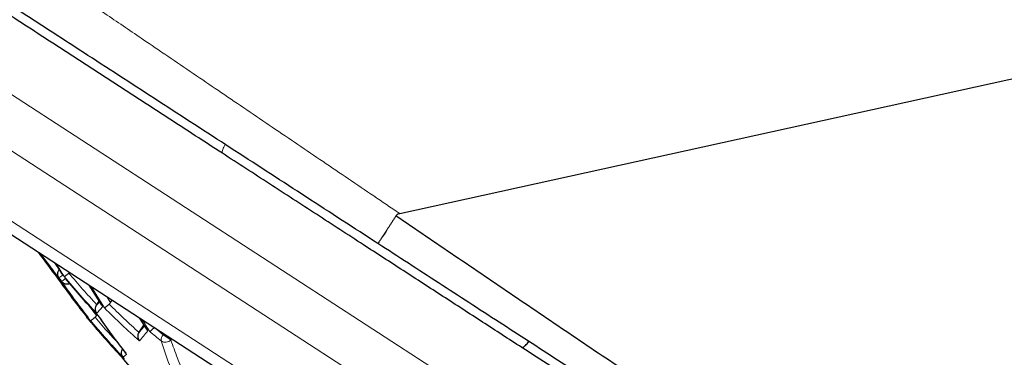
# Model space of a CAD drawing. Units: millimetres. Extents: x 8 to 869, y 12 to 812.
# Drawn here: x 41 to 55, y 659 to 664 of the extents above; entities that cross this region are included whole.
import ezdxf

# ---------------------------------------------------------------- set-up
doc = ezdxf.new("R2010")
doc.units = ezdxf.units.MM

msp = doc.modelspace()

# ---------------------------------------------------------------- linework, layer by layer
at = {"color": 252, "linetype": 'Continuous', "lineweight": 0}
for p, q in [((39.215, 664.046), (54.189, 654.312)), ((39.075, 663.293), (54.514, 653.257)), ((39.334, 662.072), (53.293, 652.998)), ((46.354, 661.391), (46.362, 661.386)), ((41.251, 660.595), (41.206, 660.653)), ((41.282, 660.545), (41.276, 660.54)), ((42.047, 660.055), (41.992, 660.143)), ((41.835, 659.86), (41.718, 660.015)), ((42.832, 659.573), (42.701, 659.681)), ((42.843, 659.59), (42.832, 659.573)), ((42.946, 659.499), (42.832, 659.573)), ((42.956, 659.516), (42.946, 659.499))]:
    msp.add_line(p, q, dxfattribs=at)
at = {"color": 7, "linetype": 'Continuous', "lineweight": 30}
for p, q in [((39.489, 661.77), (52.146, 653.542)), ((41.22, 660.645), (41.318, 660.487)), ((41.276, 660.54), (41.28, 660.547)), ((41.724, 660.317), (41.913, 660.015)), ((41.838, 660.019), (41.841, 660.023)), ((41.841, 660.023), (41.875, 660.076)), ((41.914, 660.016), (41.929, 659.993)), ((42.047, 660.055), (42.071, 660.091)), ((41.835, 659.86), (41.846, 659.876)), ((41.708, 659.814), (41.748, 659.765)), ((42.474, 659.612), (42.544, 659.719)), ((42.475, 659.829), (42.581, 659.659)), ((42.474, 659.612), (42.472, 659.608))]:
    msp.add_line(p, q, dxfattribs=at)
at = {"color": 7, "linetype": 'Continuous', "lineweight": 30, "flags": 128}
msp.add_lwpolyline([(46.362, 661.386), (89.278, 670.851), (132.202, 680.315)], dxfattribs=at)
at = {"color": 7, "linetype": 'Continuous', "lineweight": 30}
for centre, radius, start, end in [((50.992, 667.922), 12.292, 215.3637, 217.6017), ((51.493, 668.421), 12.979, 216.0062, 218.1886), ((52.03, 668.027), 13.189, 215.2111, 218.4754), ((51.069, 668.513), 12.636, 219.859, 223.1781), ((41.724, 659.826), 0.0204, 193.5996, 217.7475), ((41.76, 659.775), 0.0158, 221.7977, 283.8971), ((51.087, 667.52), 12.138, 219.7445, 223.016), ((51.601, 668.074), 12.88, 220.2034, 223.4547), ((52.128, 667.677), 13.02, 220.3938, 223.6076)]:
    msp.add_arc(centre, radius, start, end, dxfattribs=at)
at = {"color": 252, "linetype": 'Continuous', "lineweight": 0}
for centre, radius, start, end in [((51.467, 668.436), 12.963, 216.1653, 218.1729), ((52.115, 667.41), 12.826, 211.8267, 212.7739), ((52.142, 667.392), 12.831, 211.7749, 212.7818), ((41.097, 660.714), 0.34, 301.7509, 313.4603), ((51.047, 668.532), 12.624, 219.8411, 223.1637), ((51.583, 667.483), 12.494, 214.5485, 217.8956), ((41.136, 660.661), 0.339, 301.7179, 313.4404), ((51.608, 667.463), 12.5, 214.5596, 217.905), ((52.762, 666.993), 12.897, 211.1907, 212.8716), ((52.791, 666.978), 12.901, 211.1909, 212.8714), ((52.196, 667.036), 12.584, 214.7283, 218.0479), ((50.665, 668.645), 12.289, 224.8686, 228.2134), ((41.72, 659.824), 0.0157, 221.5776, 283.9522), ((51.578, 668.091), 12.872, 220.1922, 223.4456), ((53.39, 666.581), 12.831, 211.7749, 212.7818), ((53.416, 666.564), 12.826, 211.8267, 212.7739), ((50.352, 668.817), 12.007, 229.9875, 231.0311), ((42.918, 659.493), 0.117, 136.8501, 185.0835), ((42.863, 659.574), 0.112, 235.8154, 317.5064), ((47.275, 660.852), 4.679, 197.0235, 227.5152)]:
    msp.add_arc(centre, radius, start, end, dxfattribs=at)
for points, knots in [([(28.694, 673.403), (28.695, 673.402), (28.696, 673.401), (28.707, 673.394), (28.726, 673.381), (28.752, 673.364), (28.785, 673.341), (28.825, 673.314), (28.872, 673.282), (28.926, 673.246), (28.987, 673.204), (29.054, 673.159), (29.128, 673.109), (29.208, 673.054), (29.295, 672.996), (29.4, 672.924), (29.528, 672.838), (29.681, 672.734), (29.847, 672.621), (30.024, 672.501), (30.213, 672.373), (30.412, 672.238), (30.623, 672.095), (30.844, 671.945), (31.075, 671.788), (31.313, 671.627), (31.558, 671.46), (31.809, 671.29), (32.067, 671.114), (32.333, 670.934), (32.604, 670.75), (32.88, 670.562), (33.163, 670.369), (33.45, 670.174), (33.741, 669.976), (34.036, 669.776), (34.335, 669.572), (34.639, 669.365), (34.947, 669.155), (35.271, 668.935), (35.612, 668.703), (35.971, 668.459), (36.335, 668.21), (36.705, 667.959), (37.079, 667.703), (37.459, 667.445), (37.844, 667.183), (38.233, 666.917), (38.626, 666.649), (39.024, 666.378), (39.426, 666.104), (39.833, 665.827), (40.242, 665.548), (40.654, 665.267), (41.07, 664.984), (41.439, 664.733), (41.759, 664.515), (42.029, 664.331), (42.301, 664.146), (42.607, 663.938), (42.949, 663.705), (43.326, 663.448), (43.703, 663.192), (44.081, 662.935), (44.46, 662.677), (44.839, 662.42), (45.218, 662.162), (45.596, 661.906), (45.974, 661.649), (46.227, 661.477), (46.354, 661.391), (46.354, 661.391)], [0, 0, 0, 0, 0.011656, 0.023312, 0.0349973, 0.0466825, 0.0582083, 0.0697341, 0.081288, 0.092842, 0.1041893, 0.1155367, 0.1269101, 0.1382836, 0.1495754, 0.1608734, 0.1767629, 0.1926526, 0.2086066, 0.2245607, 0.240548, 0.2565354, 0.2725806, 0.2886258, 0.3047013, 0.3207899, 0.3364009, 0.352012, 0.3676662, 0.3833205, 0.3987007, 0.4140809, 0.4294969, 0.4449129, 0.459969, 0.4750252, 0.4901108, 0.5051964, 0.520131, 0.5350721, 0.5517666, 0.5684697, 0.5852326, 0.6019955, 0.6187905, 0.6355855, 0.6524858, 0.6693862, 0.6863162, 0.7032463, 0.7202811, 0.737316, 0.7543787, 0.7714414, 0.7885598, 0.8056848, 0.8166676, 0.8276505, 0.83864, 0.8496295, 0.8647652, 0.8799052, 0.8949678, 0.9100304, 0.9251091, 0.9401878, 0.9551329, 0.970078, 0.985038, 0.999998, 1, 1, 1, 1]), ([(43.756, 662.42), (43.749, 662.406), (43.735, 662.379), (43.721, 662.343), (43.712, 662.315), (43.71, 662.295), (43.714, 662.29), (43.716, 662.287)], [0, 0, 0, 0, 0.188602, 0.391451, 0.594301, 0.79715, 1, 1, 1, 1]), ([(41.882, 660.065), (41.879, 660.063), (41.863, 660.045), (41.85, 660.031), (41.838, 660.019)], [0, 0, 0, 0, 0.1478, 1, 1, 1, 1]), ([(41.929, 659.993), (41.913, 659.975), (41.88, 659.939), (41.853, 659.911), (41.839, 659.897)], [0, 0, 0, 0, 0.4996653, 1, 1, 1, 1]), ([(42.154, 659.455), (42.109, 659.503), (41.993, 659.628), (41.882, 659.757), (41.814, 659.836)], [0, 0, 0, 0, 0.387208, 1, 1, 1, 1]), ([(42.552, 659.705), (42.543, 659.694), (42.516, 659.661), (42.491, 659.631), (42.474, 659.612)], [0, 0, 0, 0, 0.318399, 1, 1, 1, 1]), ([(42.602, 659.634), (42.58, 659.606), (42.535, 659.552), (42.496, 659.506), (42.476, 659.483)], [0, 0, 0, 0, 0.4995995, 1, 1, 1, 1]), ([(45.611, 656.673), (45.547, 656.694), (45.415, 656.737), (45.223, 656.814), (45.034, 656.903), (44.85, 657.001), (44.667, 657.113), (44.486, 657.239), (44.307, 657.38), (44.136, 657.532), (43.974, 657.696), (43.82, 657.871), (43.674, 658.056), (43.533, 658.258), (43.398, 658.477), (43.269, 658.714), (43.15, 658.963), (43.041, 659.224), (42.977, 659.407), (42.946, 659.499)], [0, 0, 0, 0, 0.051304, 0.105371, 0.159448, 0.213574, 0.267789, 0.326962, 0.386021, 0.445016, 0.503998, 0.563018, 0.622126, 0.680577, 0.74449, 0.808325, 0.872146, 0.936016, 1, 1, 1, 1]), ([(42.287, 659.28), (42.276, 659.271), (42.255, 659.254), (42.24, 659.244), (42.233, 659.24)], [0, 0, 0, 0, 0.499756, 1, 1, 1, 1])]:
    msp.add_open_spline(points, degree=3, knots=knots, dxfattribs=at)
at = {"color": 7, "linetype": 'Continuous', "lineweight": 30}
for points, knots in [([(46.037, 660.937), (45.859, 661.053), (45.502, 661.285), (44.968, 661.632), (44.434, 661.979), (43.9, 662.326), (43.366, 662.673), (42.834, 663.019), (42.303, 663.364), (41.774, 663.708), (41.288, 664.024), (40.844, 664.312), (40.443, 664.573), (40.044, 664.832), (39.648, 665.09), (39.254, 665.346), (38.863, 665.6), (38.475, 665.853), (38.09, 666.103), (37.708, 666.351), (37.33, 666.597), (36.956, 666.84), (36.578, 667.086), (36.196, 667.334), (35.811, 667.584), (35.431, 667.831), (35.059, 668.073), (34.694, 668.31), (34.337, 668.542), (33.987, 668.77), (33.643, 668.993), (33.307, 669.212), (32.978, 669.426), (32.657, 669.634), (32.344, 669.838), (32.061, 670.022), (31.805, 670.188), (31.575, 670.337), (31.352, 670.483), (31.14, 670.62), (30.939, 670.751), (30.749, 670.875), (30.565, 670.994), (30.388, 671.109), (30.218, 671.22), (30.054, 671.326), (29.898, 671.427), (29.748, 671.525), (29.603, 671.619), (29.465, 671.709), (29.335, 671.793), (29.217, 671.871), (29.108, 671.941), (29.009, 672.005), (28.92, 672.064), (28.839, 672.116), (28.767, 672.163), (28.704, 672.204), (28.65, 672.239), (28.605, 672.268), (28.569, 672.291), (28.543, 672.308), (28.527, 672.319), (28.525, 672.32), (28.524, 672.321)], [0, 0, 0, 0, 0.02142, 0.042843, 0.064263, 0.08583, 0.1074, 0.128967, 0.150638, 0.172312, 0.193983, 0.210693, 0.227405, 0.244117, 0.260826, 0.277537, 0.294251, 0.310965, 0.327675, 0.344387, 0.361103, 0.377818, 0.39453, 0.412342, 0.430159, 0.447976, 0.465788, 0.483377, 0.500968, 0.518557, 0.536147, 0.553741, 0.571331, 0.588924, 0.60652, 0.624113, 0.638159, 0.65221, 0.66626, 0.680306, 0.693421, 0.706538, 0.719656, 0.73277, 0.745886, 0.759007, 0.772127, 0.785243, 0.798889, 0.81254, 0.826191, 0.839836, 0.852945, 0.866059, 0.879173, 0.892281, 0.905392, 0.918507, 0.931623, 0.944733, 0.958546, 0.972366, 0.986186, 1, 1, 1, 1]), ([(43.716, 662.287), (43.581, 662.375), (43.31, 662.551), (42.906, 662.813), (42.504, 663.075), (42.103, 663.335), (41.704, 663.595), (41.307, 663.853), (40.913, 664.109), (40.521, 664.364), (40.132, 664.617), (39.745, 664.868), (39.362, 665.117), (38.973, 665.37), (38.579, 665.626), (38.18, 665.885), (37.786, 666.141), (37.523, 666.313), (37.266, 666.479), (37.017, 666.642), (36.653, 666.878), (36.295, 667.11), (35.943, 667.339), (35.597, 667.564), (35.258, 667.785), (34.925, 668.001), (34.599, 668.213), (34.303, 668.406), (34.034, 668.58), (33.791, 668.738), (33.554, 668.892), (33.322, 669.043), (33.094, 669.191), (32.872, 669.336), (32.656, 669.476), (32.447, 669.612), (32.245, 669.743), (32.051, 669.869), (31.864, 669.991), (31.683, 670.109), (31.507, 670.223), (31.338, 670.333), (31.179, 670.436), (31.031, 670.532), (30.896, 670.62), (30.773, 670.7), (30.659, 670.774), (30.555, 670.842), (30.462, 670.902), (30.379, 670.956), (30.306, 671.004), (30.244, 671.044), (30.192, 671.078), (30.15, 671.105), (30.12, 671.124), (30.104, 671.135), (30.102, 671.136), (30.102, 671.137)], [0, 0, 0, 0, 0.020018, 0.04004, 0.060062, 0.080079, 0.100099, 0.120122, 0.140146, 0.160165, 0.180186, 0.200212, 0.220237, 0.240258, 0.261712, 0.283172, 0.304631, 0.326084, 0.326741, 0.34734, 0.367942, 0.38854, 0.409141, 0.429745, 0.450346, 0.470948, 0.491555, 0.512158, 0.528584, 0.545014, 0.561445, 0.577871, 0.594541, 0.611216, 0.627891, 0.644561, 0.661235, 0.677914, 0.694594, 0.711267, 0.728716, 0.746172, 0.763628, 0.781076, 0.797742, 0.814412, 0.831078, 0.847746, 0.864418, 0.881086, 0.897754, 0.914427, 0.931096, 0.949325, 0.96756, 0.985789, 1, 1, 1, 1]), ([(48.184, 659.383), (48.086, 659.446), (47.891, 659.573), (47.597, 659.764), (47.302, 659.956), (47.007, 660.148), (46.711, 660.34), (46.415, 660.533), (46.118, 660.725), (45.803, 660.93), (45.47, 661.146), (45.119, 661.375), (44.768, 661.603), (44.417, 661.831), (44.066, 662.06), (43.832, 662.211), (43.716, 662.287)], [0, 0, 0, 0, 0.066052, 0.132104, 0.198279, 0.264455, 0.330502, 0.39655, 0.462694, 0.528837, 0.607107, 0.68539, 0.763658, 0.842434, 0.921225, 1, 1, 1, 1]), ([(46.307, 661.353), (46.298, 661.34), (46.281, 661.312), (46.254, 661.272), (46.229, 661.232), (46.204, 661.194), (46.18, 661.158), (46.158, 661.124), (46.138, 661.092), (46.118, 661.063), (46.101, 661.036), (46.086, 661.012), (46.072, 660.991), (46.06, 660.973), (46.051, 660.959), (46.044, 660.947), (46.039, 660.94), (46.037, 660.937), (46.037, 660.937), (46.037, 660.937)], [0, 0, 0, 0, 0.059224, 0.118859, 0.179792, 0.241173, 0.300664, 0.360572, 0.42096, 0.482337, 0.54182, 0.601719, 0.662261, 0.723683, 0.786885, 0.850584, 0.915864, 0.981693, 1, 1, 1, 1]), ([(46.362, 661.386), (46.357, 661.385), (46.348, 661.383), (46.335, 661.377), (46.324, 661.371), (46.314, 661.363), (46.31, 661.357), (46.307, 661.353)], [0, 0, 0, 0, 0.219268, 0.441468, 0.622922, 0.808986, 1, 1, 1, 1]), ([(46.307, 661.353), (46.454, 661.254), (46.747, 661.054), (47.187, 660.755), (47.626, 660.456), (48.066, 660.158), (48.505, 659.86), (48.943, 659.563), (49.381, 659.266), (49.819, 658.97), (50.255, 658.676), (50.69, 658.382), (51.124, 658.089), (51.557, 657.797), (51.988, 657.507), (52.416, 657.218), (52.843, 656.931), (53.258, 656.653), (53.661, 656.382), (54.052, 656.119), (54.44, 655.858), (54.823, 655.602), (55.2, 655.349), (55.57, 655.101), (55.937, 654.855), (56.297, 654.614), (56.65, 654.378), (56.995, 654.147), (57.337, 653.918), (57.672, 653.694), (58.001, 653.474), (58.33, 653.255), (58.659, 653.035), (58.989, 652.815), (59.312, 652.599), (59.626, 652.389), (59.931, 652.186), (60.226, 651.989), (60.514, 651.797), (60.792, 651.611), (61.059, 651.433), (61.316, 651.262), (61.564, 651.097), (61.802, 650.939), (62.029, 650.787), (62.246, 650.643), (62.453, 650.505), (62.65, 650.374), (62.836, 650.25), (62.991, 650.147), (63.118, 650.062), (63.222, 649.993), (63.321, 649.927), (63.413, 649.865), (63.5, 649.808), (63.574, 649.759), (63.637, 649.717), (63.69, 649.682), (63.739, 649.649), (63.784, 649.618), (63.826, 649.591), (63.863, 649.566), (63.898, 649.543), (63.932, 649.521), (63.964, 649.499), (63.993, 649.48), (64.016, 649.464), (64.032, 649.454), (64.043, 649.447), (64.044, 649.446), (64.045, 649.445)], [0, 0, 0, 0, 0.0173896, 0.0347853, 0.0522272, 0.0696692, 0.0871358, 0.1046025, 0.1221553, 0.1397081, 0.1572869, 0.1748656, 0.1925335, 0.2102014, 0.2278971, 0.2455928, 0.26334, 0.2810948, 0.2977315, 0.3143683, 0.3310314, 0.3476944, 0.3640366, 0.3803787, 0.3967485, 0.4131183, 0.4290819, 0.4450454, 0.461038, 0.4770306, 0.492856, 0.5086891, 0.5254525, 0.5422158, 0.5590202, 0.5758246, 0.5923413, 0.6088579, 0.6254206, 0.6419832, 0.6581785, 0.6743737, 0.690619, 0.7068643, 0.7229708, 0.7390913, 0.7553714, 0.7716513, 0.7879945, 0.8043376, 0.8152693, 0.8262023, 0.8371339, 0.8481146, 0.8590968, 0.8700775, 0.8783438, 0.8866102, 0.8948867, 0.9031632, 0.9111892, 0.9192152, 0.9272506, 0.9352861, 0.9460445, 0.9568043, 0.9675626, 0.9783746, 0.9891881, 1, 1, 1, 1]), ([(63.588, 649.528), (63.588, 649.529), (63.586, 649.53), (63.573, 649.538), (63.554, 649.551), (63.525, 649.569), (63.489, 649.593), (63.445, 649.621), (63.393, 649.655), (63.331, 649.696), (63.258, 649.743), (63.173, 649.798), (63.079, 649.86), (62.975, 649.927), (62.861, 650.001), (62.739, 650.081), (62.607, 650.166), (62.466, 650.258), (62.315, 650.356), (62.156, 650.46), (61.988, 650.569), (61.811, 650.683), (61.626, 650.804), (61.433, 650.929), (61.233, 651.059), (61.025, 651.195), (60.809, 651.335), (60.586, 651.48), (60.356, 651.629), (60.118, 651.784), (59.873, 651.943), (59.62, 652.108), (59.361, 652.276), (59.093, 652.45), (58.814, 652.631), (58.526, 652.819), (58.232, 653.01), (57.94, 653.2), (57.65, 653.388), (57.363, 653.575), (57.048, 653.78), (56.703, 654.004), (56.328, 654.247), (55.948, 654.495), (55.552, 654.752), (55.141, 655.019), (54.713, 655.297), (54.277, 655.581), (53.833, 655.87), (53.379, 656.165), (52.939, 656.451), (52.513, 656.727), (52.102, 656.995), (51.688, 657.264), (51.272, 657.534), (50.854, 657.806), (50.433, 658.08), (50.01, 658.354), (49.583, 658.632), (49.153, 658.912), (48.719, 659.194), (48.283, 659.477), (47.842, 659.764), (47.395, 660.054), (46.943, 660.348), (46.491, 660.642), (46.188, 660.839), (46.037, 660.937)], [0, 0, 0, 0, 0.011966, 0.023937, 0.035908, 0.047874, 0.059977, 0.072084, 0.084191, 0.096294, 0.109702, 0.123116, 0.136529, 0.149937, 0.16352, 0.177108, 0.190696, 0.204279, 0.218136, 0.231999, 0.245862, 0.25972, 0.273699, 0.287683, 0.301666, 0.315646, 0.329764, 0.343887, 0.35801, 0.37213, 0.386526, 0.400927, 0.415327, 0.429724, 0.444822, 0.459924, 0.475026, 0.490125, 0.504173, 0.518223, 0.532272, 0.549875, 0.567482, 0.58509, 0.602693, 0.621724, 0.640758, 0.659789, 0.679366, 0.698945, 0.718521, 0.735837, 0.753156, 0.770475, 0.787791, 0.805119, 0.822451, 0.839783, 0.857112, 0.874701, 0.892294, 0.909887, 0.927477, 0.945606, 0.963738, 0.981871, 1, 1, 1, 1]), ([(41.254, 660.422), (41.254, 660.422), (41.254, 660.422), (41.255, 660.423), (41.259, 660.424), (41.263, 660.427), (41.267, 660.429), (41.267, 660.429)], [0, 0, 0, 0, 0.219848, 0.386771, 0.622495, 0.955861, 1, 1, 1, 1]), ([(41.276, 660.425), (41.27, 660.435), (41.259, 660.456), (41.258, 660.489), (41.263, 660.517), (41.272, 660.533), (41.276, 660.54)], [0, 0, 0, 0, 0.319515, 0.591911, 0.81815, 1, 1, 1, 1]), ([(41.354, 660.445), (41.357, 660.446), (41.361, 660.449), (41.38, 660.462), (41.402, 660.477), (41.417, 660.489), (41.424, 660.494)], [0, 0, 0, 0, 0.295625, 0.571931, 0.805978, 1, 1, 1, 1]), ([(41.424, 660.494), (41.428, 660.497), (41.432, 660.5), (41.436, 660.504), (41.436, 660.504)], [0, 0, 0, 0, 0.963374, 1, 1, 1, 1]), ([(41.293, 660.398), (41.361, 660.301), (41.497, 660.106), (41.641, 659.918), (41.712, 659.825)], [0, 0, 0, 0, 0.500054, 1, 1, 1, 1]), ([(41.314, 660.373), (41.318, 660.369), (41.324, 660.362), (41.335, 660.353), (41.349, 660.344), (41.367, 660.337), (41.39, 660.333), (41.413, 660.334), (41.427, 660.339), (41.433, 660.341)], [0, 0, 0, 0, 0.129334, 0.232559, 0.328637, 0.517185, 0.692402, 0.855262, 1, 1, 1, 1]), ([(41.839, 659.897), (41.833, 659.907), (41.824, 659.925), (41.819, 659.958), (41.822, 659.989), (41.833, 660.01), (41.838, 660.019)], [0, 0, 0, 0, 0.294021, 0.500699, 0.766955, 1, 1, 1, 1]), ([(41.956, 659.976), (41.959, 659.978), (41.966, 659.983), (41.985, 659.997), (42.005, 660.014), (42.019, 660.025), (42.025, 660.03)], [0, 0, 0, 0, 0.317581, 0.589315, 0.816185, 1, 1, 1, 1]), ([(42.025, 660.03), (42.029, 660.034), (42.037, 660.041), (42.044, 660.05), (42.047, 660.055)], [0, 0, 0, 0, 0.491752, 1, 1, 1, 1]), ([(41.704, 659.821), (41.697, 659.831), (41.688, 659.842), (41.686, 659.857), (41.686, 659.86)], [0, 0, 0, 0, 0.82117, 1, 1, 1, 1]), ([(41.745, 659.784), (41.746, 659.784), (41.746, 659.784), (41.749, 659.786), (41.753, 659.789), (41.76, 659.794), (41.773, 659.803), (41.79, 659.817), (41.807, 659.83), (41.814, 659.836)], [0, 0, 0, 0, 0.087946, 0.186198, 0.288593, 0.43301, 0.566751, 0.802491, 1, 1, 1, 1]), ([(41.814, 659.836), (41.818, 659.84), (41.826, 659.847), (41.832, 659.855), (41.835, 659.86)], [0, 0, 0, 0, 0.491847, 1, 1, 1, 1]), ([(41.854, 659.867), (41.853, 659.867), (41.852, 659.866), (41.853, 659.867), (41.853, 659.867)], [0, 0, 0, 0, 0.883246, 1, 1, 1, 1]), ([(41.853, 659.867), (41.921, 659.771), (42.057, 659.578), (42.2, 659.392), (42.272, 659.299)], [0, 0, 0, 0, 0.499823, 1, 1, 1, 1]), ([(42.476, 659.483), (42.471, 659.493), (42.46, 659.511), (42.455, 659.544), (42.457, 659.577), (42.467, 659.598), (42.472, 659.608)], [0, 0, 0, 0, 0.294072, 0.500698, 0.766963, 1, 1, 1, 1]), ([(42.581, 659.659), (42.581, 659.659), (42.585, 659.649), (42.593, 659.641), (42.602, 659.634)], [0, 0, 0, 0, 0.004859, 1, 1, 1, 1]), ([(42.632, 659.621), (42.636, 659.624), (42.643, 659.63), (42.662, 659.646), (42.682, 659.664), (42.695, 659.675), (42.701, 659.681)], [0, 0, 0, 0, 0.318242, 0.590276, 0.816986, 1, 1, 1, 1]), ([(48.184, 659.383), (48.186, 659.382), (48.192, 659.38), (48.204, 659.386), (48.221, 659.397), (48.24, 659.415), (48.262, 659.438), (48.279, 659.458), (48.289, 659.47), (48.291, 659.472)], [0, 0, 0, 0, 0.162356, 0.324712, 0.487068, 0.649423, 0.811779, 0.974135, 1, 1, 1, 1]), ([(42.233, 659.24), (42.226, 659.25), (42.215, 659.267), (42.208, 659.299), (42.21, 659.331), (42.221, 659.352), (42.227, 659.362)], [0, 0, 0, 0, 0.293606, 0.500476, 0.766297, 1, 1, 1, 1]), ([(42.212, 659.24), (42.212, 659.24), (42.212, 659.239), (42.214, 659.24), (42.217, 659.242), (42.22, 659.244), (42.222, 659.246)], [0, 0, 0, 0, 0.253007, 0.487202, 0.767467, 1, 1, 1, 1]), ([(61.7, 650.597), (61.7, 650.597), (61.699, 650.597), (61.688, 650.605), (61.668, 650.618), (61.639, 650.637), (61.6, 650.662), (61.551, 650.694), (61.492, 650.732), (61.42, 650.779), (61.332, 650.836), (61.225, 650.906), (61.105, 650.984), (60.972, 651.07), (60.825, 651.165), (60.667, 651.268), (60.497, 651.379), (60.316, 651.496), (60.137, 651.613), (59.962, 651.727), (59.794, 651.836), (59.619, 651.95), (59.418, 652.08), (59.188, 652.23), (58.928, 652.399), (58.655, 652.576), (58.369, 652.762), (58.07, 652.956), (57.783, 653.143), (57.509, 653.321), (57.251, 653.489), (56.988, 653.66), (56.69, 653.853), (56.357, 654.07), (55.985, 654.312), (55.606, 654.558), (55.22, 654.809), (54.829, 655.063), (54.421, 655.328), (53.998, 655.603), (53.559, 655.889), (53.134, 656.165), (52.724, 656.432), (52.329, 656.688), (51.932, 656.947), (51.531, 657.207), (51.127, 657.47), (50.72, 657.734), (50.311, 658), (49.896, 658.27), (49.474, 658.544), (49.046, 658.822), (48.616, 659.102), (48.328, 659.289), (48.184, 659.383)], [0, 0, 0, 0, 0.011852, 0.026439, 0.041027, 0.055607, 0.071028, 0.086455, 0.101883, 0.117303, 0.135881, 0.154464, 0.173042, 0.191908, 0.210793, 0.229691, 0.24859, 0.267479, 0.286347, 0.301535, 0.316728, 0.331922, 0.34711, 0.367358, 0.38761, 0.407858, 0.428858, 0.449862, 0.470862, 0.487732, 0.504607, 0.521482, 0.538353, 0.560845, 0.58334, 0.605832, 0.628321, 0.650813, 0.673302, 0.697441, 0.721584, 0.745724, 0.766703, 0.787688, 0.808673, 0.829653, 0.850631, 0.871613, 0.892596, 0.913573, 0.935178, 0.956787, 0.978396, 1, 1, 1, 1])]:
    msp.add_open_spline(points, degree=3, knots=knots, dxfattribs=at)
at = {"color": 252, "linetype": 'Continuous', "lineweight": 0}
for points in [[(41.841, 660.023), (41.77, 660.1), (41.628, 660.255), (41.492, 660.414), (41.424, 660.494)], [(42.472, 659.608), (42.396, 659.677), (42.245, 659.815), (42.099, 659.959), (42.025, 660.03)]]:
    msp.add_open_spline(points, degree=3, dxfattribs=at)

doc.saveas('drawing.dxf')
